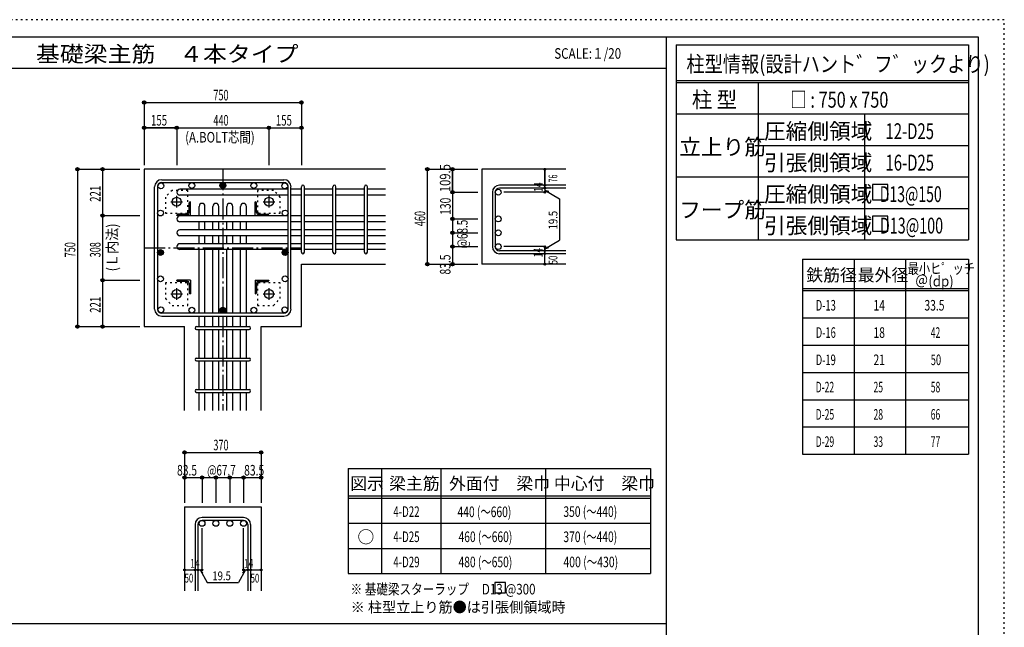
# Model space of a CAD drawing. Units: inches. Extents: x 469 to 41469, y 460 to 29260.
# Drawn here: x 17999 to 41469, y 14778 to 29260 of the extents above; entities that cross this region are included whole.
import ezdxf

# ---------------------------------------------------------------- set-up
doc = ezdxf.new("R2010")
doc.units = ezdxf.units.IN
doc.header["$LTSCALE"] = 100
doc.header["$MEASUREMENT"] = 0
for name, pattern in [('CENTER', [12, 5, -0.8, 0.4, -0.8, 5]), ('DIVIDE', [13.2, 5, -0.8, 0.4, -0.8, 0.4, -0.8, 5]), ('DOT', [1.6, 0.4, -0.8, 0.4]), ('HIDDEN', [8, 1, -2, 2, -2, 1])]:
    doc.linetypes.add(name, pattern=pattern)
for name, color, linetype in [('098', 7, 'Continuous'), ('099', 7, 'Continuous'), ('100', 7, 'Continuous'), ('101', 7, 'Continuous'), ('102', 7, 'Continuous'), ('103', 7, 'Continuous'), ('104', 7, 'Continuous'), ('106', 7, 'Continuous'), ('110', 7, 'Continuous'), ('111', 7, 'Continuous'), ('114', 7, 'Continuous'), ('120', 7, 'Continuous'), ('241', 7, 'Continuous'), ('250', 7, 'Continuous')]:
    doc.layers.add(name, color=color, linetype=linetype)
doc.styles.add('DRACAD', font='txt', dxfattribs={"width": 0.85, "bigfont": 'extfont2'})

msp = doc.modelspace()

# ---------------------------------------------------------------- linework, layer by layer
at = {"layer": '098', "color": 2, "linetype": 'Continuous'}
for p, q in [((26716, 25696), (20966, 25696)), ((20966, 25696), (20966, 21946)), ((31016, 25696), (29016, 25696)), ((29016, 25696), (29016, 23433)), ((24716, 23433), (26716, 23433)), ((24716, 21946), (24716, 23433)), ((31016, 23433), (29016, 23433)), ((20966, 21946), (21929, 21946)), ((21929, 19946), (21929, 21946)), ((23754, 19946), (23754, 21946)), ((23754, 21946), (24716, 21946)), ((21929, 17646), (21929, 15646)), ((21929, 17646), (23754, 17646)), ((23754, 17646), (23754, 15646))]:
    msp.add_line(p, q, dxfattribs=at)
at = {"layer": '099', "color": 4, "linetype": 'CENTER'}
for p, q in [((21602, 24921), (21880, 24921)), ((21741, 24782), (21741, 25060)), ((23803, 24921), (24080, 24921)), ((23941, 25060), (23941, 24782)), ((21741, 22582), (21741, 22859)), ((23941, 22859), (23941, 22582)), ((21880, 22721), (21602, 22721)), ((24080, 22721), (23803, 22721))]:
    msp.add_line(p, q, dxfattribs=at)
at = {"layer": '099', "color": 4, "linetype": 'Continuous'}
for p, q in [((22041, 24663), (22041, 24896)), ((22061, 24916), (22071, 24916)), ((22071, 24591), (22071, 24916)), ((23611, 24916), (23621, 24916)), ((23611, 24591), (23611, 24916)), ((23641, 24663), (23641, 24896)), ((21746, 24591), (21746, 24601)), ((22071, 24591), (21746, 24591)), ((21999, 24621), (21766, 24621)), ((23611, 24591), (23936, 24591)), ((23684, 24621), (23916, 24621)), ((23936, 24601), (23936, 24591)), ((22071, 23051), (21746, 23051)), ((21746, 23041), (21746, 23051)), ((21999, 23021), (21766, 23021)), ((22071, 23051), (22071, 22726)), ((23611, 23051), (23936, 23051)), ((23611, 23051), (23611, 22726)), ((23684, 23021), (23916, 23021)), ((23936, 23051), (23936, 23041)), ((22041, 22978), (22041, 22746)), ((23641, 22978), (23641, 22746)), ((22071, 22726), (22061, 22726)), ((23621, 22726), (23611, 22726))]:
    msp.add_line(p, q, dxfattribs=at)
at = {"layer": '099', "color": 3, "linetype": 'Continuous'}
for centre in [(21741, 24921), (23941, 24921), (21741, 22721), (23941, 22721)]:
    msp.add_circle(centre, 105, dxfattribs=at)
at = {"layer": '099', "color": 4, "linetype": 'Continuous'}
for centre, radius, start, end in [((22061, 24896), 20, 90, 180), ((23621, 24896), 20, 0, 90), ((21999, 24663), 42.5, 270, 0), ((23684, 24663), 42.5, 180, 270), ((21766, 24601), 20, 90, 180), ((23916, 24601), 20, 0, 90), ((21766, 23041), 20, 180, 270), ((21999, 22978), 42.5, 0, 90), ((23684, 22978), 42.5, 90, 180), ((23916, 23041), 20, 270, 0), ((22061, 22746), 20, 180, 270), ((23621, 22746), 20, 270, 0)]:
    msp.add_arc(centre, radius, start, end, dxfattribs=at)
at = {"layer": '100', "color": 3, "linetype": 'Continuous'}
for centre in [(21365, 25298), (22103, 25306), (22841, 25306), (23580, 25306), (24318, 25298), (21356, 24651), (24326, 24651), (21356, 23711), (21356, 23711), (24326, 23711), (24326, 23711), (21356, 23082), (24326, 23082), (21365, 22344), (22103, 22336), (22841, 22336), (23580, 22336), (24318, 22344)]:
    msp.add_circle(centre, 70, dxfattribs=at)
at = {"layer": '100', "color": 4, "linetype": 'Continuous'}
for centre, radius in [((22841, 25306), 70), ((22841, 25306), 63), ((22841, 25306), 56), ((22841, 25306), 49), ((22841, 25306), 42), ((22841, 25306), 35), ((22841, 25306), 28), ((22841, 25306), 21), ((22841, 25306), 14), ((22841, 25306), 7), ((21356, 23711), 70), ((21356, 23711), 63), ((21356, 23711), 56), ((21356, 23711), 49), ((21356, 23711), 42), ((21356, 23711), 35), ((21356, 23711), 28), ((21356, 23711), 21), ((21356, 23711), 14), ((21356, 23711), 7), ((24326, 23711), 70), ((24326, 23711), 63), ((24326, 23711), 56), ((24326, 23711), 49), ((24326, 23711), 42), ((24326, 23711), 35), ((24326, 23711), 28), ((24326, 23711), 21), ((24326, 23711), 14), ((24326, 23711), 7), ((22841, 22336), 70), ((22841, 22336), 63), ((22841, 22336), 56), ((22841, 22336), 49), ((22841, 22336), 42), ((22841, 22336), 35), ((22841, 22336), 28), ((22841, 22336), 21), ((22841, 22336), 14), ((22841, 22336), 7)]:
    msp.add_circle(centre, radius, dxfattribs=at)
at = {"layer": '101', "color": 7, "linetype": 'Continuous'}
for p, q in [((21384, 25446), (24299, 25446)), ((21384, 25376), (24299, 25376)), ((21216, 22363), (21216, 25278)), ((21286, 25278), (21286, 22363)), ((24396, 22363), (24396, 25278)), ((24466, 22363), (24466, 25278)), ((24299, 22266), (21384, 22266)), ((21384, 22196), (24299, 22196))]:
    msp.add_line(p, q, dxfattribs=at)
for centre, radius, start, end in [((21384, 25278), 168, 90, 180), ((21384, 25278), 97.5, 90, 180), ((24299, 25278), 168, 0, 90), ((24299, 25278), 97.5, 0, 90), ((21384, 22363), 168, 180, 270), ((21384, 22363), 97.5, 180, 270), ((24299, 22363), 168, 270, 0), ((24299, 22363), 97.5, 270, 0)]:
    msp.add_arc(centre, radius, start, end, dxfattribs=at)
at = {"layer": '102', "color": 7, "linetype": 'Continuous'}
for p, q in [((24396, 25218), (21816, 25218)), ((24716, 25218), (24466, 25218)), ((25466, 25218), (24786, 25218)), ((26216, 25218), (25536, 25218)), ((26716, 25218), (26286, 25218)), ((24396, 25078), (21816, 25078)), ((24716, 25078), (24466, 25078)), ((25466, 25078), (24786, 25078)), ((26216, 25078), (25536, 25078)), ((26716, 25078), (26286, 25078)), ((22276, 24581), (22276, 24811)), ((22416, 24581), (22416, 24811)), ((22606, 24581), (22606, 24811)), ((22746, 24581), (22746, 24811)), ((22936, 24581), (22936, 24811)), ((23076, 24581), (23076, 24811)), ((23266, 24581), (23266, 24811)), ((23406, 24581), (23406, 24811)), ((24396, 24581), (21816, 24581)), ((24396, 24441), (21816, 24441)), ((22276, 24251), (22276, 24441)), ((22416, 24251), (22416, 24441)), ((22606, 24251), (22606, 24441)), ((22746, 24251), (22746, 24441)), ((22936, 24251), (22936, 24441)), ((23076, 24251), (23076, 24441)), ((23266, 24251), (23266, 24441)), ((23406, 24251), (23406, 24441)), ((24716, 24581), (24466, 24581)), ((24716, 24441), (24466, 24441)), ((25466, 24581), (24786, 24581)), ((25466, 24441), (24786, 24441)), ((26216, 24581), (25536, 24581)), ((26216, 24441), (25536, 24441)), ((26716, 24581), (26286, 24581)), ((26716, 24441), (26286, 24441)), ((24396, 24251), (21816, 24251)), ((24716, 24251), (24466, 24251)), ((25466, 24251), (24786, 24251)), ((26216, 24251), (25536, 24251)), ((26716, 24251), (26286, 24251)), ((24396, 24111), (21816, 24111)), ((22276, 23921), (22276, 24111)), ((22416, 23921), (22416, 24111)), ((22606, 23921), (22606, 24111)), ((22746, 23921), (22746, 24111)), ((22936, 23921), (22936, 24111)), ((23076, 23921), (23076, 24111)), ((23266, 23921), (23266, 24111)), ((23406, 23921), (23406, 24111)), ((24716, 24111), (24466, 24111)), ((25466, 24111), (24786, 24111)), ((26216, 24111), (25536, 24111)), ((26716, 24111), (26286, 24111)), ((24396, 23921), (21816, 23921)), ((24396, 23781), (21816, 23781)), ((22276, 22266), (22276, 23781)), ((22416, 22266), (22416, 23781)), ((22606, 22266), (22606, 23781)), ((22746, 22266), (22746, 23781)), ((22936, 22266), (22936, 23781)), ((23076, 22266), (23076, 23781)), ((23266, 22266), (23266, 23781)), ((23406, 22266), (23406, 23781)), ((24716, 23921), (24466, 23921)), ((24716, 23781), (24466, 23781)), ((25466, 23921), (24786, 23921)), ((25466, 23781), (24786, 23781)), ((26216, 23921), (25536, 23921)), ((26216, 23781), (25536, 23781)), ((26716, 23921), (26286, 23921)), ((26716, 23781), (26286, 23781)), ((22276, 21946), (22276, 22196)), ((22416, 21946), (22416, 22196)), ((22606, 21946), (22606, 22196)), ((22746, 21946), (22746, 22196)), ((22936, 21946), (22936, 22196)), ((23076, 21946), (23076, 22196)), ((23266, 21946), (23266, 22196)), ((23406, 21946), (23406, 22196)), ((22276, 21196), (22276, 21876)), ((22416, 21196), (22416, 21876)), ((22606, 21196), (22606, 21876)), ((22746, 21196), (22746, 21876)), ((22936, 21196), (22936, 21876)), ((23076, 21196), (23076, 21876)), ((23266, 21196), (23266, 21876)), ((23406, 21196), (23406, 21876)), ((22276, 20446), (22276, 21126)), ((22416, 20446), (22416, 21126)), ((22606, 20446), (22606, 21126)), ((22746, 20446), (22746, 21126)), ((22936, 20446), (22936, 21126)), ((23076, 20446), (23076, 21126)), ((23266, 20446), (23266, 21126)), ((23406, 20446), (23406, 21126)), ((22276, 19946), (22276, 20376)), ((22416, 19946), (22416, 20376)), ((22606, 19946), (22606, 20376)), ((22746, 19946), (22746, 20376)), ((22936, 19946), (22936, 20376)), ((23076, 19946), (23076, 20376)), ((23266, 19946), (23266, 20376)), ((23406, 19946), (23406, 20376))]:
    msp.add_line(p, q, dxfattribs=at)
at = {"layer": '102', "color": 3, "linetype": 'Continuous'}
for centre in [(29406, 25148), (29406, 24511), (29406, 24181), (29406, 23851), (22346, 17256), (22676, 17256), (23006, 17256), (23336, 17256)]:
    msp.add_circle(centre, 70, dxfattribs=at)
at = {"layer": '102', "color": 7, "linetype": 'Continuous'}
for centre, start, end in [((21816, 25148), 90, 270), ((22346, 24811), 0, 180), ((22676, 24811), 0, 180), ((23006, 24811), 0, 180), ((23336, 24811), 0, 180), ((21816, 24511), 90, 270), ((21816, 24181), 90, 270), ((21816, 23851), 90, 270)]:
    msp.add_arc(centre, 70, start, end, dxfattribs=at)
at = {"layer": '103', "color": 7, "linetype": 'Continuous'}
for p, q in [((24716, 23718), (24716, 25280)), ((24786, 23718), (24786, 25280)), ((25466, 23718), (25466, 25280)), ((25536, 23718), (25536, 25280)), ((26216, 23718), (26216, 25280)), ((26286, 23718), (26286, 25280)), ((29266, 25148), (29266, 23851)), ((29336, 25148), (29336, 23851)), ((31016, 25315), (29434, 25315)), ((31016, 25245), (29434, 25245)), ((31016, 23753), (29434, 23753)), ((31016, 23683), (29434, 23683)), ((22214, 21946), (23469, 21946)), ((22214, 21876), (23469, 21876)), ((22214, 21196), (23469, 21196)), ((22214, 21126), (23469, 21126)), ((22214, 20446), (23469, 20446)), ((22214, 20376), (23469, 20376)), ((23336, 17396), (22346, 17396)), ((22179, 17228), (22179, 15646)), ((22249, 17228), (22249, 15646)), ((23336, 17326), (22346, 17326)), ((23434, 17228), (23434, 15646)), ((23504, 17228), (23504, 15646))]:
    msp.add_line(p, q, dxfattribs=at)
for centre, radius, start, end in [((24751, 25280), 35, 0, 180), ((24751, 25280), 35, 0, 180), ((24751, 25280), 35, 0, 180), ((24751, 25280), 35, 0, 180), ((25501, 25280), 35, 0, 180), ((26251, 25280), 35, 0, 180), ((29434, 25148), 168, 90, 180), ((29434, 25148), 97.5, 90, 180), ((24751, 23718), 35, 180, 0), ((24751, 23718), 35, 180, 0), ((24751, 23718), 35, 180, 0), ((24751, 23718), 35, 180, 0), ((25501, 23718), 35, 180, 0), ((26251, 23718), 35, 180, 0), ((29434, 23851), 168, 180, 270), ((29434, 23851), 97.5, 180, 270), ((22214, 21911), 35, 90, 270), ((22214, 21911), 35, 90, 270), ((22214, 21911), 35, 90, 270), ((22214, 21911), 35, 90, 270), ((23469, 21911), 35, 270, 90), ((23469, 21911), 35, 270, 90), ((23469, 21911), 35, 270, 90), ((23469, 21911), 35, 270, 90), ((22214, 21161), 35, 90, 270), ((23469, 21161), 35, 270, 90), ((22214, 20411), 35, 90, 270), ((23469, 20411), 35, 270, 90), ((22346, 17228), 168, 90, 180), ((23336, 17228), 168, 0, 90), ((22346, 17228), 97.5, 90, 180), ((23336, 17228), 97.5, 0, 90)]:
    msp.add_arc(centre, radius, start, end, dxfattribs=at)
at = {"layer": '104', "color": 7, "linetype": 'Continuous'}
for p, q in [((29576, 15846), (29326, 15846)), ((29326, 15846), (29326, 15596)), ((29576, 15596), (29576, 15846)), ((29326, 15596), (29576, 15596))]:
    msp.add_line(p, q, dxfattribs=at)
at = {"layer": '106', "color": 4, "linetype": 'DOT'}
for p, q in [((21631, 25191), (21471, 25031)), ((22011, 25191), (21631, 25191)), ((22011, 24676), (22011, 25191)), ((23671, 25191), (23671, 24676)), ((24051, 25191), (23671, 25191)), ((24211, 25031), (24051, 25191)), ((21471, 25031), (21471, 24651)), ((24211, 24651), (24211, 25031)), ((21471, 24651), (21986, 24651)), ((23696, 24651), (24211, 24651)), ((21471, 22991), (21471, 22611)), ((21986, 22991), (21471, 22991)), ((22011, 22451), (22011, 22966)), ((23671, 22966), (23671, 22451)), ((24211, 22991), (23696, 22991)), ((24211, 22611), (24211, 22991)), ((21471, 22611), (21631, 22451)), ((24051, 22451), (24211, 22611)), ((21631, 22451), (22011, 22451)), ((23671, 22451), (24051, 22451))]:
    msp.add_line(p, q, dxfattribs=at)
for centre, start, end in [((21986, 24676), 270, 0), ((23696, 24676), 180, 270), ((21986, 22966), 0, 90), ((23696, 22966), 90, 180)]:
    msp.add_arc(centre, 25, start, end, dxfattribs=at)
at = {"layer": '110', "color": 4, "linetype": 'Continuous'}
for p, q in [((20966, 27286), (20966, 26686)), ((20966, 27286), (20966, 26686)), ((20966, 27286), (24716, 27286)), ((24716, 27286), (24716, 26686)), ((20966, 26686), (20966, 25796)), ((20966, 26686), (20966, 25796)), ((20966, 26686), (20966, 25796)), ((21741, 26686), (20966, 26686)), ((20966, 26686), (21741, 26686)), ((20966, 26686), (20966, 25796)), ((21741, 26686), (21741, 25796)), ((21741, 26686), (23941, 26686)), ((23941, 26686), (23941, 25796)), ((23941, 26686), (24716, 26686)), ((24716, 26686), (24716, 25796)), ((24716, 26686), (24716, 25796)), ((24716, 26686), (24716, 25796)), ((24716, 26686), (24716, 25796)), ((19376, 25696), (19976, 25696)), ((19376, 25696), (19376, 21946)), ((19976, 25696), (20866, 25696)), ((19976, 25696), (20866, 25696)), ((19976, 25696), (20866, 25696)), ((19976, 25696), (20866, 25696)), ((19976, 25696), (20866, 25696)), ((19976, 25696), (19976, 24591)), ((19976, 25696), (20866, 25696)), ((27716, 25696), (28316, 25696)), ((27716, 25696), (28316, 25696)), ((27716, 25696), (28316, 25696)), ((27716, 23433), (27716, 25696)), ((28316, 25696), (28916, 25696)), ((28316, 25148), (28316, 25696)), ((28316, 25696), (28316, 25148)), ((30516, 25315), (30516, 25696)), ((30516, 25696), (30516, 25315)), ((28316, 25148), (28916, 25148)), ((28316, 25148), (28916, 25148)), ((28316, 25148), (28316, 23433)), ((30516, 25148), (29536, 25148)), ((30516, 25245), (30516, 25315)), ((30516, 25245), (30516, 25148)), ((30516, 25196), (30867, 24994)), ((30516, 25196), (30613, 25170)), ((30867, 24994), (30867, 24004)), ((19976, 24591), (20866, 24591)), ((19976, 24591), (19976, 23051)), ((28316, 24511), (28916, 24511)), ((28316, 24511), (28916, 24511)), ((28316, 24511), (28916, 24511)), ((28316, 24181), (28916, 24181)), ((28316, 24181), (28916, 24181)), ((28316, 24181), (28916, 24181)), ((30516, 23802), (30867, 24004)), ((28316, 23851), (28916, 23851)), ((28316, 23851), (28916, 23851)), ((28316, 23851), (28916, 23851)), ((30516, 23851), (29536, 23851)), ((30516, 23753), (30516, 23851)), ((30516, 23802), (30613, 23828)), ((30516, 23683), (30516, 23753)), ((30516, 23433), (30516, 23683)), ((27716, 23433), (28316, 23433)), ((28316, 23433), (28916, 23433)), ((19976, 23051), (20866, 23051)), ((19976, 23051), (19976, 21946)), ((19376, 21946), (19976, 21946)), ((19376, 21946), (19976, 21946)), ((19376, 21946), (19976, 21946)), ((19976, 21946), (20866, 21946)), ((19976, 21946), (20866, 21946)), ((19976, 21946), (20866, 21946)), ((19976, 21946), (20866, 21946)), ((19976, 21946), (20866, 21946)), ((19976, 21946), (20866, 21946)), ((19976, 21946), (20866, 21946)), ((19976, 21946), (20866, 21946)), ((21929, 18946), (21929, 18346)), ((21929, 18946), (23754, 18946)), ((23754, 18946), (23754, 18346)), ((23754, 18946), (23754, 18346)), ((21929, 18346), (22346, 18346)), ((21929, 18346), (21929, 17746)), ((22346, 18346), (22346, 17746)), ((22346, 18346), (22841, 18346)), ((22676, 18346), (22676, 17746)), ((22841, 18346), (23336, 18346)), ((23006, 18346), (23006, 17746)), ((23336, 18346), (23336, 17746)), ((23336, 18346), (23754, 18346)), ((23754, 18346), (23754, 17746)), ((23754, 18346), (23754, 17746)), ((22346, 16146), (22346, 17142)), ((23336, 16146), (23336, 17142)), ((21929, 16146), (22179, 16146)), ((22179, 16146), (22346, 16146)), ((22298, 16146), (22368, 16075)), ((22298, 16146), (22469, 15849)), ((23385, 16146), (23214, 15849)), ((23385, 16146), (23314, 16075)), ((23336, 16146), (23754, 16146)), ((23434, 16146), (23504, 16146)), ((22469, 15849), (23214, 15849))]:
    msp.add_line(p, q, dxfattribs=at)
at = {"layer": '110', "color": 4, "linetype": 'CENTER'}
for p, q in [((22841, 25696), (22841, 19946)), ((20966, 23821), (24716, 23821))]:
    msp.add_line(p, q, dxfattribs=at)
at = {"layer": '110', "color": 4, "linetype": 'Continuous'}
for centre, radius in [((20966, 27286), 40), ((20966, 27286), 36), ((20966, 27286), 32), ((20966, 27286), 28), ((20966, 27286), 24), ((20966, 27286), 20), ((20966, 27286), 16), ((20966, 27286), 12), ((20966, 27286), 8), ((20966, 27286), 4), ((24716, 27286), 40), ((24716, 27286), 36), ((24716, 27286), 32), ((24716, 27286), 28), ((24716, 27286), 24), ((24716, 27286), 20), ((24716, 27286), 16), ((24716, 27286), 12), ((24716, 27286), 8), ((24716, 27286), 4), ((20966, 26686), 40), ((20966, 26686), 36), ((20966, 26686), 32), ((20966, 26686), 28), ((20966, 26686), 24), ((20966, 26686), 20), ((20966, 26686), 16), ((20966, 26686), 12), ((20966, 26686), 8), ((20966, 26686), 4), ((21741, 26686), 40), ((21741, 26686), 36), ((21741, 26686), 32), ((21741, 26686), 28), ((21741, 26686), 24), ((21741, 26686), 20), ((21741, 26686), 16), ((21741, 26686), 12), ((21741, 26686), 8), ((21741, 26686), 4), ((23941, 26686), 40), ((23941, 26686), 36), ((23941, 26686), 32), ((23941, 26686), 28), ((23941, 26686), 24), ((23941, 26686), 20), ((23941, 26686), 16), ((23941, 26686), 12), ((23941, 26686), 8), ((23941, 26686), 4), ((24716, 26686), 40), ((24716, 26686), 36), ((24716, 26686), 32), ((24716, 26686), 28), ((24716, 26686), 24), ((24716, 26686), 20), ((24716, 26686), 16), ((24716, 26686), 12), ((24716, 26686), 8), ((24716, 26686), 4), ((19376, 25696), 40), ((19376, 25696), 36), ((19376, 25696), 32), ((19376, 25696), 28), ((19376, 25696), 24), ((19376, 25696), 20), ((19376, 25696), 16), ((19376, 25696), 12), ((19376, 25696), 8), ((19376, 25696), 4), ((19976, 25696), 40), ((19976, 25696), 36), ((19976, 25696), 32), ((19976, 25696), 28), ((19976, 25696), 24), ((19976, 25696), 20), ((19976, 25696), 16), ((19976, 25696), 12), ((19976, 25696), 8), ((19976, 25696), 4), ((27716, 25696), 40), ((27716, 25696), 36), ((27716, 25696), 32), ((27716, 25696), 28), ((27716, 25696), 24), ((27716, 25696), 20), ((27716, 25696), 16), ((27716, 25696), 12), ((27716, 25696), 8), ((27716, 25696), 4), ((28316, 25696), 40), ((28316, 25696), 36), ((28316, 25696), 32), ((28316, 25696), 28), ((28316, 25696), 24), ((28316, 25696), 20), ((28316, 25696), 16), ((28316, 25696), 12), ((28316, 25696), 8), ((28316, 25696), 4), ((30516, 25696), 20), ((30516, 25696), 18), ((30516, 25696), 16), ((30516, 25696), 14), ((30516, 25696), 12), ((30516, 25696), 10), ((30516, 25696), 8), ((30516, 25696), 6), ((30516, 25696), 4), ((30516, 25696), 2), ((28316, 25148), 40), ((28316, 25148), 36), ((28316, 25148), 32), ((28316, 25148), 28), ((28316, 25148), 24), ((28316, 25148), 20), ((28316, 25148), 16), ((28316, 25148), 12), ((28316, 25148), 8), ((28316, 25148), 4), ((30516, 25315), 20), ((30516, 25245), 20), ((30516, 25148), 20), ((30516, 25315), 18), ((30516, 25245), 18), ((30516, 25148), 18), ((30516, 25315), 16), ((30516, 25245), 16), ((30516, 25148), 16), ((30516, 25315), 14), ((30516, 25245), 14), ((30516, 25148), 14), ((30516, 25315), 12), ((30516, 25245), 12), ((30516, 25148), 12), ((30516, 25315), 10), ((30516, 25245), 10), ((30516, 25148), 10), ((30516, 25315), 8), ((30516, 25245), 8), ((30516, 25148), 8), ((30516, 25315), 6), ((30516, 25245), 6), ((30516, 25148), 6), ((30516, 25315), 4), ((30516, 25245), 4), ((30516, 25148), 4), ((30516, 25315), 2), ((30516, 25245), 2), ((30516, 25148), 2), ((19976, 24591), 40), ((19976, 24591), 36), ((19976, 24591), 32), ((19976, 24591), 28), ((19976, 24591), 24), ((19976, 24591), 20), ((19976, 24591), 16), ((19976, 24591), 12), ((19976, 24591), 8), ((19976, 24591), 4), ((28316, 24511), 40), ((28316, 24511), 36), ((28316, 24511), 32), ((28316, 24511), 28), ((28316, 24511), 24), ((28316, 24511), 20), ((28316, 24511), 16), ((28316, 24511), 12), ((28316, 24511), 8), ((28316, 24511), 4), ((28316, 24181), 40), ((28316, 24181), 36), ((28316, 24181), 32), ((28316, 24181), 28), ((28316, 24181), 24), ((28316, 24181), 20), ((28316, 24181), 16), ((28316, 24181), 12), ((28316, 24181), 8), ((28316, 24181), 4), ((28316, 23851), 40), ((28316, 23851), 36), ((28316, 23851), 32), ((28316, 23851), 28), ((28316, 23851), 24), ((28316, 23851), 20), ((28316, 23851), 16), ((28316, 23851), 12), ((28316, 23851), 8), ((28316, 23851), 4), ((30516, 23851), 20), ((30516, 23753), 20), ((30516, 23851), 18), ((30516, 23753), 18), ((30516, 23851), 16), ((30516, 23753), 16), ((30516, 23851), 14), ((30516, 23753), 14), ((30516, 23851), 12), ((30516, 23753), 12), ((30516, 23851), 10), ((30516, 23753), 10), ((30516, 23851), 8), ((30516, 23753), 8), ((30516, 23851), 6), ((30516, 23753), 6), ((30516, 23851), 4), ((30516, 23753), 4), ((30516, 23851), 2), ((30516, 23753), 2), ((27716, 23433), 40), ((28316, 23433), 40), ((30516, 23683), 20), ((30516, 23683), 18), ((30516, 23683), 16), ((30516, 23683), 14), ((30516, 23683), 12), ((30516, 23683), 10), ((30516, 23683), 8), ((30516, 23683), 6), ((30516, 23683), 4), ((30516, 23683), 2), ((27716, 23433), 36), ((27716, 23433), 32), ((27716, 23433), 28), ((27716, 23433), 24), ((27716, 23433), 20), ((27716, 23433), 16), ((27716, 23433), 12), ((27716, 23433), 8), ((27716, 23433), 4), ((28316, 23433), 36), ((28316, 23433), 32), ((28316, 23433), 28), ((28316, 23433), 24), ((28316, 23433), 20), ((28316, 23433), 16), ((28316, 23433), 12), ((28316, 23433), 8), ((28316, 23433), 4), ((30516, 23433), 20), ((30516, 23433), 18), ((30516, 23433), 16), ((30516, 23433), 14), ((30516, 23433), 12), ((30516, 23433), 10), ((30516, 23433), 8), ((30516, 23433), 6), ((30516, 23433), 4), ((30516, 23433), 2), ((19976, 23051), 40), ((19976, 23051), 36), ((19976, 23051), 32), ((19976, 23051), 28), ((19976, 23051), 24), ((19976, 23051), 20), ((19976, 23051), 16), ((19976, 23051), 12), ((19976, 23051), 8), ((19976, 23051), 4), ((19376, 21946), 40), ((19376, 21946), 36), ((19376, 21946), 32), ((19376, 21946), 28), ((19376, 21946), 24), ((19376, 21946), 20), ((19376, 21946), 16), ((19376, 21946), 12), ((19376, 21946), 8), ((19376, 21946), 4), ((19976, 21946), 40), ((19976, 21946), 36), ((19976, 21946), 32), ((19976, 21946), 28), ((19976, 21946), 24), ((19976, 21946), 20), ((19976, 21946), 16), ((19976, 21946), 12), ((19976, 21946), 8), ((19976, 21946), 4), ((21929, 18946), 40), ((21929, 18946), 36), ((21929, 18946), 32), ((21929, 18946), 28), ((21929, 18946), 24), ((21929, 18946), 20), ((21929, 18946), 16), ((21929, 18946), 12), ((21929, 18946), 8), ((21929, 18946), 4), ((23754, 18946), 40), ((23754, 18946), 36), ((23754, 18946), 32), ((23754, 18946), 28), ((23754, 18946), 24), ((23754, 18946), 20), ((23754, 18946), 16), ((23754, 18946), 12), ((23754, 18946), 8), ((23754, 18946), 4), ((21929, 18346), 40), ((21929, 18346), 36), ((21929, 18346), 32), ((21929, 18346), 28), ((21929, 18346), 24), ((21929, 18346), 20), ((21929, 18346), 16), ((21929, 18346), 12), ((21929, 18346), 8), ((21929, 18346), 4), ((22346, 18346), 40), ((22346, 18346), 36), ((22346, 18346), 32), ((22346, 18346), 28), ((22346, 18346), 24), ((22346, 18346), 20), ((22346, 18346), 16), ((22346, 18346), 12), ((22346, 18346), 8), ((22346, 18346), 4), ((22676, 18346), 40), ((22676, 18346), 36), ((22676, 18346), 32), ((22676, 18346), 28), ((22676, 18346), 24), ((22676, 18346), 20), ((22676, 18346), 16), ((22676, 18346), 12), ((22676, 18346), 8), ((22676, 18346), 4), ((23006, 18346), 40), ((23006, 18346), 36), ((23006, 18346), 32), ((23006, 18346), 28), ((23006, 18346), 24), ((23006, 18346), 20), ((23006, 18346), 16), ((23006, 18346), 12), ((23006, 18346), 8), ((23006, 18346), 4), ((23336, 18346), 40), ((23336, 18346), 36), ((23336, 18346), 32), ((23336, 18346), 28), ((23336, 18346), 24), ((23336, 18346), 20), ((23336, 18346), 16), ((23336, 18346), 12), ((23336, 18346), 8), ((23336, 18346), 4), ((23754, 18346), 40), ((23754, 18346), 36), ((23754, 18346), 32), ((23754, 18346), 28), ((23754, 18346), 24), ((23754, 18346), 20), ((23754, 18346), 16), ((23754, 18346), 12), ((23754, 18346), 8), ((23754, 18346), 4), ((21929, 16146), 20), ((21929, 16146), 18), ((21929, 16146), 16), ((21929, 16146), 14), ((21929, 16146), 12), ((21929, 16146), 10), ((21929, 16146), 8), ((21929, 16146), 6), ((21929, 16146), 4), ((21929, 16146), 2), ((22179, 16146), 20), ((22179, 16146), 18), ((22179, 16146), 16), ((22179, 16146), 14), ((22179, 16146), 12), ((22179, 16146), 10), ((22179, 16146), 8), ((22179, 16146), 6), ((22179, 16146), 4), ((22179, 16146), 2), ((22249, 16146), 20), ((22249, 16146), 18), ((22249, 16146), 16), ((22249, 16146), 14), ((22249, 16146), 12), ((22249, 16146), 10), ((22249, 16146), 8), ((22249, 16146), 6), ((22249, 16146), 4), ((22249, 16146), 2), ((22346, 16146), 20), ((22346, 16146), 18), ((22346, 16146), 16), ((22346, 16146), 14), ((22346, 16146), 12), ((22346, 16146), 10), ((22346, 16146), 8), ((22346, 16146), 6), ((22346, 16146), 4), ((22346, 16146), 2), ((23336, 16146), 20), ((23336, 16146), 18), ((23336, 16146), 16), ((23336, 16146), 14), ((23336, 16146), 12), ((23336, 16146), 10), ((23336, 16146), 8), ((23336, 16146), 6), ((23336, 16146), 4), ((23336, 16146), 2), ((23434, 16146), 20), ((23434, 16146), 18), ((23434, 16146), 16), ((23434, 16146), 14), ((23434, 16146), 12), ((23434, 16146), 10), ((23434, 16146), 8), ((23434, 16146), 6), ((23434, 16146), 4), ((23434, 16146), 2), ((23504, 16146), 20), ((23504, 16146), 18), ((23504, 16146), 16), ((23504, 16146), 14), ((23504, 16146), 12), ((23504, 16146), 10), ((23504, 16146), 8), ((23504, 16146), 6), ((23504, 16146), 4), ((23504, 16146), 2), ((23754, 16146), 20), ((23754, 16146), 18), ((23754, 16146), 16), ((23754, 16146), 14), ((23754, 16146), 12), ((23754, 16146), 10), ((23754, 16146), 8), ((23754, 16146), 6), ((23754, 16146), 4), ((23754, 16146), 2)]:
    msp.add_circle(centre, radius, dxfattribs=at)
at = {"layer": '110', "color": 7, "linetype": 'Continuous'}
for p in [(20966, 27286), (20966, 27286), (20966, 27286), (20966, 27286), (20966, 27286), (20966, 27286), (20966, 27286), (20966, 27286), (24716, 27286), (24716, 27286), (24716, 27286), (24716, 27286), (24716, 27286), (24716, 27286), (24716, 27286), (24716, 27286), (20966, 26686), (20966, 26686), (20966, 26686), (20966, 26686), (20966, 26686), (20966, 26686), (20966, 26686), (20966, 26686), (20966, 26686), (20966, 26686), (21741, 26686), (21741, 26686), (21741, 26686), (21741, 26686), (21741, 26686), (21741, 26686), (21741, 26686), (23941, 26686), (23941, 26686), (23941, 26686), (23941, 26686), (23941, 26686), (23941, 26686), (23941, 26686), (24716, 26686), (24716, 26686), (24716, 26686), (24716, 26686), (24716, 26686), (24716, 26686), (24716, 26686), (24716, 26686), (24716, 26686), (24716, 26686), (19376, 25696), (19376, 25696), (19376, 25696), (19376, 25696), (19376, 25696), (19376, 25696), (19376, 25696), (19376, 25696), (19376, 25696), (19976, 25696), (19976, 25696), (19976, 25696), (19976, 25696), (19976, 25696), (19976, 25696), (19976, 25696), (19976, 25696), (19976, 25696), (19976, 25696), (19976, 25696), (27716, 25696), (27716, 25696), (27716, 25696), (27716, 25696), (27716, 25696), (27716, 25696), (27716, 25696), (27716, 25696), (27716, 25696), (27716, 25696), (27716, 25696), (27716, 25696), (27716, 25696), (27716, 25696), (27716, 25696), (27716, 25696), (28316, 25696), (28316, 25696), (28316, 25696), (28316, 25696), (28316, 25696), (28316, 25696), (28316, 25696), (28316, 25696), (28316, 25696), (28316, 25696), (30516, 25696), (30516, 25696), (30516, 25696), (28316, 25148), (28316, 25148), (28316, 25148), (28316, 25148), (28316, 25148), (28316, 25148), (28316, 25148), (28316, 25148), (28316, 25148), (28316, 25148), (28316, 25148), (28316, 25148), (28316, 25148), (28316, 25148), (30516, 25315), (30516, 25315), (30516, 25315), (30516, 25245), (30516, 25245), (30516, 25148), (30516, 25148), (30516, 25148), (30516, 25148), (19976, 24591), (19976, 24591), (19976, 24591), (19976, 24591), (19976, 24591), (19976, 24591), (19976, 24591), (28316, 24511), (28316, 24511), (28316, 24511), (28316, 24511), (28316, 24511), (28316, 24511), (28316, 24511), (28316, 24511), (28316, 24511), (28316, 24511), (28316, 24511), (28316, 24511), (28316, 24511), (28316, 24511), (28316, 24181), (28316, 24181), (28316, 24181), (28316, 24181), (28316, 24181), (28316, 24181), (28316, 24181), (28316, 24181), (28316, 24181), (28316, 24181), (28316, 24181), (28316, 24181), (28316, 24181), (28316, 24181), (28316, 23851), (28316, 23851), (28316, 23851), (28316, 23851), (28316, 23851), (28316, 23851), (28316, 23851), (28316, 23851), (28316, 23851), (28316, 23851), (28316, 23851), (28316, 23851), (28316, 23851), (30516, 23851), (30516, 23851), (30516, 23851), (30516, 23851), (30516, 23851), (30516, 23753), (30516, 23753), (30516, 23683), (30516, 23683), (27716, 23433), (27716, 23433), (27716, 23433), (27716, 23433), (27716, 23433), (27716, 23433), (27716, 23433), (27716, 23433), (27716, 23433), (27716, 23433), (27716, 23433), (27716, 23433), (27716, 23433), (27716, 23433), (27716, 23433), (28316, 23433), (28316, 23433), (28316, 23433), (28316, 23433), (28316, 23433), (28316, 23433), (28316, 23433), (30516, 23433), (30516, 23433), (19976, 23051), (19976, 23051), (19976, 23051), (19976, 23051), (19976, 23051), (19976, 23051), (19976, 23051), (19376, 21946), (19376, 21946), (19376, 21946), (19376, 21946), (19376, 21946), (19376, 21946), (19376, 21946), (19376, 21946), (19376, 21946), (19376, 21946), (19976, 21946), (19976, 21946), (19976, 21946), (19976, 21946), (19976, 21946), (19976, 21946), (19976, 21946), (19976, 21946), (19976, 21946), (19976, 21946), (19976, 21946), (21929, 18946), (21929, 18946), (21929, 18946), (21929, 18946), (21929, 18946), (21929, 18946), (21929, 18946), (21929, 18946), (21929, 18946), (23754, 18946), (23754, 18946), (23754, 18946), (23754, 18946), (23754, 18946), (23754, 18946), (23754, 18946), (23754, 18946), (23754, 18946), (21929, 18346), (21929, 18346), (21929, 18346), (21929, 18346), (21929, 18346), (21929, 18346), (21929, 18346), (22346, 18346), (22346, 18346), (22346, 18346), (22346, 18346), (22346, 18346), (22346, 18346), (22346, 18346), (22676, 18346), (22676, 18346), (22676, 18346), (22676, 18346), (22676, 18346), (22676, 18346), (22676, 18346), (23006, 18346), (23006, 18346), (23006, 18346), (23006, 18346), (23006, 18346), (23006, 18346), (23006, 18346), (23336, 18346), (23336, 18346), (23336, 18346), (23336, 18346), (23336, 18346), (23336, 18346), (23336, 18346), (23754, 18346), (23754, 18346), (23754, 18346), (23754, 18346), (23754, 18346), (23754, 18346), (23754, 18346), (21929, 16146), (22179, 16146), (22249, 16146), (22346, 16146), (23336, 16146), (23434, 16146), (23504, 16146), (23754, 16146)]:
    msp.add_point(p, dxfattribs=at)
at = {"layer": '111', "color": 3, "linetype": 'Continuous'}
for p, q in [((25826, 18559), (25826, 16059)), ((25826, 18559), (33034, 18559)), ((33034, 18559), (33034, 16059)), ((25826, 16059), (33034, 16059))]:
    msp.add_line(p, q, dxfattribs=at)
at = {"layer": '111', "color": 7, "linetype": 'Continuous'}
for p, q in [((26626, 18559), (26626, 16059)), ((28034, 18559), (28034, 16059)), ((30534, 18559), (30534, 16059)), ((25826, 17909), (33034, 17909)), ((25826, 17859), (33034, 17859)), ((25826, 17259), (33034, 17259)), ((25826, 16659), (33034, 16659))]:
    msp.add_line(p, q, dxfattribs=at)
at = {"layer": '114', "color": 3, "linetype": 'Continuous'}
for p, q in [((33644, 28663), (40615, 28663)), ((33644, 28663), (33644, 24013)), ((40615, 28663), (40615, 24013)), ((33644, 24013), (40615, 24013)), ((36660, 23552), (40615, 23552)), ((36660, 23552), (36660, 18902)), ((40615, 23552), (40615, 18902)), ((36660, 18902), (40615, 18902))]:
    msp.add_line(p, q, dxfattribs=at)
at = {"layer": '114', "color": 7, "linetype": 'Continuous'}
for p, q in [((33644, 27813), (40615, 27813)), ((33644, 27763), (40615, 27763)), ((35599, 27763), (35599, 24013)), ((33644, 27013), (40615, 27013)), ((38134, 27013), (38134, 24013)), ((35599, 26263), (40615, 26263)), ((33644, 25513), (40615, 25513)), ((35599, 24763), (40615, 24763)), ((37888, 23552), (37888, 18902)), ((39115, 23552), (39115, 18902)), ((36660, 22852), (40615, 22852)), ((36660, 22802), (40615, 22802)), ((36660, 22152), (40615, 22152)), ((36660, 21502), (40615, 21502)), ((36660, 20852), (40615, 20852)), ((36660, 20202), (40615, 20202)), ((36660, 19552), (40615, 19552))]:
    msp.add_line(p, q, dxfattribs=at)
at = {"layer": '120', "color": 3, "linetype": 'Continuous'}
for p, q in [((38329, 25329), (38329, 24969)), ((38689, 25329), (38329, 25329)), ((38689, 24969), (38689, 25329)), ((38329, 24969), (38689, 24969)), ((38329, 24579), (38329, 24219)), ((38689, 24579), (38329, 24579)), ((38689, 24219), (38689, 24579)), ((38329, 24219), (38689, 24219))]:
    msp.add_line(p, q, dxfattribs=at)
at = {"layer": '241', "color": 6, "linetype": 'Continuous'}
for p, q in [((1090, 28854), (40847, 28854)), ((33412, 28854), (33412, 866)), ((40847, 28854), (40847, 866))]:
    msp.add_line(p, q, dxfattribs=at)
at = {"layer": '241', "color": 2, "linetype": 'Continuous'}
for p, q in [((1090, 28104), (33412, 28104)), ((33412, 14860), (1090, 14860))]:
    msp.add_line(p, q, dxfattribs=at)
at = {"layer": '250', "color": 172, "linetype": 'DOT'}
for p, q in [((41469, 29260), (469, 29260)), ((41469, 460), (41469, 29260))]:
    msp.add_line(p, q, dxfattribs=at)

# ---------------------------------------------------------------- texts
at = {"layer": '104', "color": 2, "linetype": 'HIDDEN', "style": 'DRACAD', "width": 1.102564}
msp.add_text('\u3000\u3000基礎梁主筋\u3000４本タイプ', height=378.15, dxfattribs=at).set_placement((17251, 28254))
at = {"layer": '104', "color": 2, "linetype": 'CENTER', "style": 'DRACAD', "width": 0.805802}
msp.add_text('SCALE:１/20', height=252.1, dxfattribs=at).set_placement((30741, 28329))
at = {"layer": '104', "color": 4, "linetype": 'CENTER', "style": 'DRACAD', "width": 0.789212}
msp.add_text('(A.BOLT芯間)', height=252.1, dxfattribs=at).set_placement((21944, 26332))
at = {"layer": '104', "color": 2, "linetype": 'CENTER', "style": 'DRACAD'}
for s, height, p in [('図示', 294.1, (25876, 18059)), ('梁主筋', 294.1, (26805, 18059)), ('外面付\u3000梁巾', 294.1, (28234, 18059)), ('中心付\u3000梁巾', 294.1, (30734, 18059)), ('○', 294, (26051, 16784))]:
    msp.add_text(s, height=height, dxfattribs=at).set_placement(p)
at = {"layer": '104', "color": 7, "linetype": 'DOT', "style": 'DRACAD'}
for s, width, p in [('4-D22', 0.674333, (26905, 17409)), ('440 (～660)', 0.712652, (28436, 17404)), ('350 (～440)', 0.712652, (30959, 17409)), ('4-D25', 0.674333, (26905, 16809)), ('460 (～660)', 0.712652, (28459, 16809)), ('370 (～440)', 0.712652, (30959, 16809)), ('4-D29', 0.674333, (26905, 16209)), ('400 (～430)', 0.726093, (30959, 16209))]:
    msp.add_text(s, height=252.1, dxfattribs=dict(at, width=width)).set_placement(p)
at = {"layer": '104', "color": 7, "linetype": 'CENTER', "style": 'DRACAD', "width": 0.712652}
msp.add_text('480 (～650)', height=252.1, dxfattribs=at).set_placement((28459, 16209))
at = {"layer": '104', "color": 7, "linetype": 'Continuous', "style": 'DRACAD', "width": 0.801919}
msp.add_text('※ 基礎梁スターラップ     D13 @300', height=252.1, dxfattribs=at).set_placement((25888, 15561))
at = {"layer": '104', "color": 7, "linetype": 'HIDDEN', "style": 'DRACAD', "width": 0.978515}
msp.add_text('※ 柱型立上り筋●は引張側領域時', height=252.1, dxfattribs=at).set_placement((25888, 15132))
at = {"layer": '110', "color": 4, "linetype": 'Continuous', "style": 'DRACAD', "width": 0.630742}
msp.add_text('750', height=252.1, dxfattribs=at).set_placement((22616, 27336))
at = {"layer": '110', "color": 4, "linetype": 'DOT', "style": 'DRACAD'}
for s, height, width, p in [('440', 252.1, 0.630742, (22616, 26736)), ('155', 252.1, 0.669291, (21129, 26736)), ('155', 252.1, 0.669291, (24104, 26736)), ('370', 252.1, 0.630742, (22616, 18996)), ('83.5', 252.1, 0.714071, (21749, 18395)), ('@67.7', 252.1, 0.686591, (22466, 18396)), ('83.5', 252.1, 0.714071, (23350, 18395)), ('14', 210.1, 0.713857, (22062, 16196)), ('14', 210.1, 0.713857, (23342, 16196)), ('19.5', 210.1, 0.793333, (22591, 15899))]:
    msp.add_text(s, height=height, dxfattribs=dict(at, width=width)).set_placement(p)
at = {"layer": '110', "color": 4, "linetype": 'DIVIDE', "style": 'DRACAD'}
for s, height, width, p in [('109.5', 252.1, 0.776762, (28266, 25150)), ('76', 210.1, 0.595, (30816, 25380)), ('(Ｌ内法)', 252.1, 0.905927, (20329, 23260)), ('83.5', 252.1, 0.714071, (28268, 23185)), ('50', 210.1, 0.650273, (30817, 23429))]:
    msp.add_text(s, height=height, rotation=90, dxfattribs=dict(at, width=width)).set_placement(p)
at = {"layer": '110', "color": 4, "linetype": 'DOT', "style": 'DRACAD'}
for s, height, width, p in [('14', 210.1, 0.713857, (30466, 25155)), ('221', 252.1, 0.669291, (19926, 24918)), ('130', 252.1, 0.714858, (28273, 24608)), ('460', 252.1, 0.630742, (27666, 24339)), ('19.5', 210.1, 0.793333, (30817, 24261)), ('@68.5', 252.1, 0.686591, (28677, 23809)), ('308', 252.1, 0.630742, (19926, 23596)), ('14', 210.1, 0.713857, (30463, 23595)), ('221', 252.1, 0.669291, (19926, 22273))]:
    msp.add_text(s, height=height, rotation=90, dxfattribs=dict(at, width=width)).set_placement(p)
at = {"layer": '110', "color": 4, "linetype": 'Continuous', "style": 'DRACAD', "width": 0.630742}
msp.add_text('750', height=252.1, rotation=90, dxfattribs=at).set_placement((19326, 23596))
at = {"layer": '110', "color": 4, "linetype": 'DIVIDE', "style": 'DRACAD', "width": 0.650273}
for p in [(21930, 15845), (23504, 15843)]:
    msp.add_text('50', height=210.1, dxfattribs=at).set_placement(p)
at = {"layer": '120', "color": 2, "linetype": 'CENTER', "style": 'DRACAD'}
for s, height, width, p in [('柱型情報(設計ハント゛フ゛ックより)', 378.15, 0.840423, (33892, 28013)), ('柱 型', 378.2, 0.938856, (34021, 27163)), ('□ : 750 x 750', 378.15, 0.754284, (36370, 27163)), ('12-D25', 378.2, 0.688293, (38637, 26413)), ('16-D25', 378.2, 0.688293, (38637, 25663)), ('   D13@150', 378.2, 0.64928, (38275, 24913))]:
    msp.add_text(s, height=height, dxfattribs=dict(at, width=width)).set_placement(p)
for s, height, p in [('圧縮側領域', 378.2, (35742, 26413)), ('立上り筋', 378.2, (33721, 26038)), ('引張側領域', 378.2, (35742, 25663)), ('圧縮側領域', 378.2, (35742, 24913)), ('フープ筋', 378.2, (33721, 24538)), ('引張側領域', 378.2, (35742, 24163)), ('鉄筋径', 294.1, (36749, 23027)), ('最外径', 294.1, (37976, 23027))]:
    msp.add_text(s, height=height, dxfattribs=at).set_placement(p)
at = {"layer": '120', "color": 2, "linetype": 'Continuous', "style": 'DRACAD', "width": 0.661552}
msp.add_text('   D13@100', height=378.2, dxfattribs=at).set_placement((38275, 24163))
at = {"layer": '120', "color": 2, "linetype": 'DOT', "style": 'DRACAD', "width": 0.777778}
msp.add_text('最小ヒ゜ッチ', height=252.1, dxfattribs=at).set_placement((39165, 23202))
at = {"layer": '120', "color": 2, "linetype": 'DIVIDE', "style": 'DRACAD', "width": 0.920645}
msp.add_text('＠(dp)', height=252.1, dxfattribs=at).set_placement((39340, 22902))
at = {"layer": '120', "color": 7, "linetype": 'CENTER', "style": 'DRACAD'}
for s, width, p in [('D-13', 0.649032, (36974, 22327)), ('14', 0.713857, (38351, 22327)), ('33.5', 0.714071, (39565, 22327)), ('D-16', 0.649032, (36974, 21677)), ('18', 0.713857, (38351, 21677)), ('42', 0.595, (39715, 21677)), ('D-19', 0.649032, (36974, 21027)), ('21', 0.713857, (38351, 21027)), ('50', 0.650273, (39715, 21027)), ('D-22', 0.595, (36974, 20377)), ('25', 0.595, (38351, 20377)), ('58', 0.595, (39715, 20377)), ('D-25', 0.595, (36974, 19727)), ('28', 0.595, (38351, 19727)), ('66', 0.595, (39715, 19727)), ('D-29', 0.595, (36974, 19077)), ('33', 0.595, (38351, 19077)), ('77', 0.595, (39715, 19077))]:
    msp.add_text(s, height=252.1, dxfattribs=dict(at, width=width)).set_placement(p)

doc.saveas('drawing.dxf')
